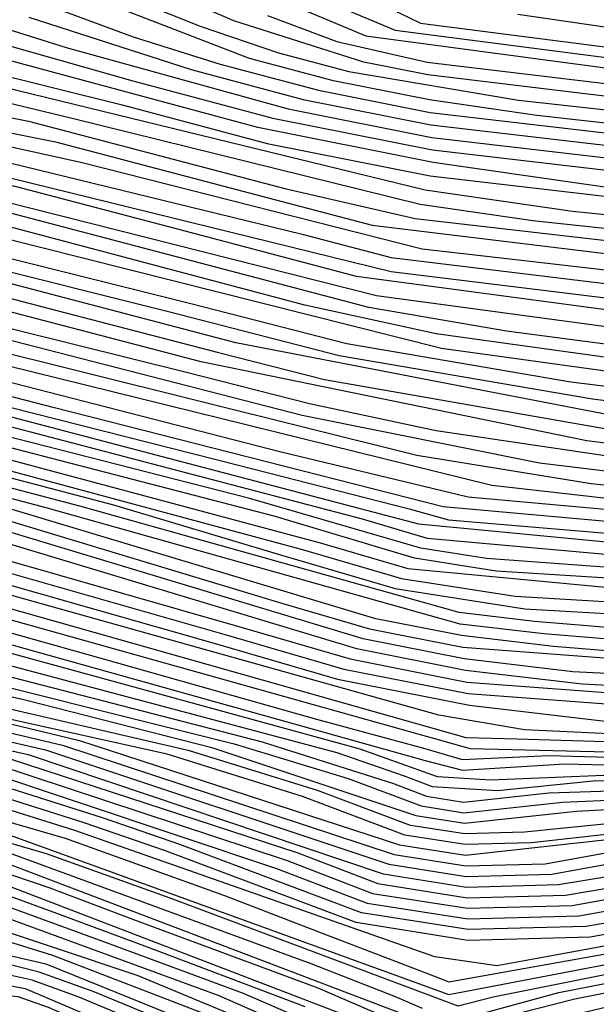
# Model space of a CAD drawing. Extents: x 628375 to 636625, y 7455125 to 7465875.
# Drawn here: x 634028 to 634254, y 7456679 to 7457065 of the extents above; entities that cross this region are included whole.
import ezdxf

# ---------------------------------------------------------------- set-up
doc = ezdxf.new("R2010")
doc.units = 0
doc.header["$MEASUREMENT"] = 0
doc.layers.add('CE-CONT', color=7, linetype='CONTINUOUS')
doc.layers.add('CE-CONTIN', color=7, linetype='CONTINUOUS')

msp = doc.modelspace()

# ---------------------------------------------------------------- linework, layer by layer
at = {"layer": 'CE-CONT', "color": 33, "linetype": 'Continuous'}
for points, elevation in [([(634651.4471, 7456948.4584), (634546.7339, 7456980.2663), (634501.4135, 7456995.4086), (634451.4749, 7457007.9569), (634396.9181, 7457017.9113), (634247.4113, 7457035.783), (634188.1537, 7457042.9928), (634163.1087, 7457047.9601), (634112.2213, 7457064.1675), (634033.6976, 7457098.1997)], 4797), ([(633985.5465, 7457090.1915), (634072.8426, 7457057.8848), (634106.9121, 7457047.2283), (634145.3081, 7457036.9688), (634189.0401, 7457028.2952), (634340.486, 7457010.5824), (634417.1463, 7457001.4688), (634462.5147, 7456991.2203), (634725.7845, 7456909.7745), (634757.2319, 7456899.8369), (634782.1766, 7456890.6106), (634824.9588, 7456869.2802), (634990.1643, 7456769.1877)], 4806), ([(634970.7168, 7456791.3294), (634874.5894, 7456848.6537), (634838.6557, 7456868.9929), (634809.7312, 7456884.222), (634787.816, 7456894.3407), (634720.803, 7456917.1139), (634512.5617, 7456981.8637), (634458.8348, 7456996.7992), (634410.4036, 7457006.9496), (634230.8235, 7457027.1163), (634188.7446, 7457033.1944), (634151.2417, 7457040.6325), (634118.3146, 7457049.4308), (634023.0212, 7457086.3258)], 4803), ([(634098.6236, 7457085.6336), (634163.9244, 7457058.2405), (634383.4326, 7457028.873), (634444.1151, 7457019.1146), (634490.2653, 7457008.9534), (634700.877, 7456946.4717)], 4791), ([(634137.2791, 7457076.5607), (634175.3269, 7457060.443), (634376.6899, 7457034.3539), (634440.4352, 7457024.6935), (634484.6912, 7457015.7258), (634695.8955, 7456953.8111)], 4788), ([(633849.6252, 7457073.5653), (633983.5551, 7457052.3407), (634069.1051, 7457031.0843), (634125.2432, 7457016.0841), (634188.9847, 7457003.4227), (634394.942, 7456979.4444), (634436.4197, 7456975.0347), (634513.8881, 7456951.4146), (634638.4666, 7456910.2458), (634714.3881, 7456884.9701), (634748.4793, 7456873.6981), (634784.3323, 7456853.4689)], 4821), ([(633976.7898, 7457075.6772), (634046.5901, 7457053.6964), (634133.4411, 7457029.6412), (634189.631, 7457018.4968), (634375.5383, 7456996.8179), (634430.6318, 7456990.5071), (634529.2841, 7456961.5465), (634712.0922, 7456901.7332), (634755.3493, 7456888.9013), (634782.3931, 7456877.8427), (634866.9536, 7456828.7825)], 4812), ([(634541.4226, 7456936.1043), (634468.3362, 7456958.5324), (634419.9252, 7456971.1151), (634308.6081, 7456983.0459), (634244.7624, 7456989.5023), (634187.0656, 7456997.8502), (634027.7997, 7457036.7862), (633994.8842, 7457044.7631), (633896.0187, 7457059.7947), (633840.5209, 7457068.6679), (633786.9351, 7457070.021), (633735.2612, 7457063.8538), (633579.7005, 7457022.8451), (633553.7024, 7457012.8083), (633529.7249, 7456999.5517), (633463.6333, 7456951.9494), (633441.4559, 7456937.2999), (633425.4183, 7456926.237), (633415.5205, 7456918.7607), (633402.5736, 7456897.9693), (633367.9025, 7456825.1309), (633340.8279, 7456766.8889), (633241.4081, 7456477.9316), (633180.1876, 7456307.8943)], 4824), ([(634991.7093, 7456730.7184), (634853.621, 7456819.1514), (634786.5421, 7456860.9255), (634764.1677, 7456873.5899), (634633.7112, 7456916.8356), (634540.4323, 7456948.0017), (634477.2343, 7456968.9049), (634444.1173, 7456979.5454), (634352.6454, 7456988.9367), (634267.2457, 7456997.5728), (634190.2219, 7457008.6985), (634121.5741, 7457022.3137), (633998.6803, 7457055.5821), (633931.6739, 7457066.8958)], 4818), ([(634031.9947, 7457065.5993), (634095.5096, 7457045.0259), (634139.3746, 7457033.305), (634189.3355, 7457023.396), (634358.0121, 7457003.7001), (634423.8891, 7456995.9879), (634466.1946, 7456985.6415), (634730.7659, 7456902.435), (634776.5373, 7456886.8805), (634811.2618, 7456869.5674), (634894.494, 7456820.5537), (634953.2897, 7456784.0063), (635082.5675, 7456692.1111), (635089.3353, 7456687.4015), (635133.5984, 7456684.0089)], 4809), ([(634125.3475, 7457066.2617), (634152.522, 7457056.0381), (634187.8583, 7457047.892), (634322.9805, 7457031.7502), (634390.1754, 7457023.3922), (634447.795, 7457013.5358), (634495.8394, 7457002.181), (634705.8585, 7456939.1322), (634760.9972, 7456921.7082), (634804.7341, 7456905.5311), (634873.0165, 7456872.1197), (634955.7465, 7456824.502), (635013.994, 7456790.2355), (635077.246, 7456746.2744), (635100.7135, 7456732.8548), (635119.7917, 7456725.8257), (635157.8012, 7456725.2751)], 4794), ([(634223.3895, 7457066.7227), (634447.1965, 7457034.0947), (634473.543, 7457029.2706), (634685.9325, 7456968.49), (634764.7624, 7456943.5794), (634827.2916, 7456920.4517), (634913.8668, 7456879.2306), (635051.7964, 7456800.2831), (635089.3972, 7456776.6756), (635103.8483, 7456766.3988), (635116.0224, 7456759.4372), (635125.9195, 7456755.7907), (635169.9399, 7456757.5092), (635179.0561, 7456757.8212), (635207.7774, 7456743.5992), (635222.2283, 7456740.7204), (635321.851, 7456753.2784), (635343.4544, 7456755.9676), (635389.831, 7456780.3285), (635439.5875, 7456799.5392), (635460.7109, 7456805.135), (635479.048, 7456805.7578)], 4782), ([(634748.4908, 7456861.0381), (634623.804, 7456902.6878), (634532.8046, 7456932.7289), (634459.3468, 7456954.2315), (634403.4307, 7456967.1954), (634229.1954, 7456985.9044), (634185.1466, 7456992.2777), (634048.9273, 7457025.8377), (633995.3423, 7457038.8238), (633916.8647, 7457050.3839), (633831.4166, 7457063.7705), (633778.6527, 7457062.7877), (633719.7875, 7457053.3616), (633578.2491, 7457014.7991)], 4827), ([(633314.4926, 7456641.9248), (633337.4079, 7456711.79), (633363.444, 7456772.6543), (633405.5288, 7456863.1804), (633419.0304, 7456888.694), (633430.3808, 7456906.2117), (633457.9976, 7456930.1965), (633522.4883, 7456973.9448), (633553.9389, 7456991.897), (633579.9857, 7457003.4569), (633729.9013, 7457043.6714), (633775.7752, 7457052.086), (633813.208, 7457053.9757), (633952.7931, 7457034.5828), (634042.3882, 7457016.7312), (634128.106, 7456994.2397), (634166.3409, 7456984.1057), (634370.4417, 7456959.3561), (634441.3679, 7456945.6296), (634515.5685, 7456925.9781), (634719.7919, 7456860.4467)], 4833), ([(634711.0011, 7456857.6399), (634506.9505, 7456922.6027), (634432.3785, 7456941.3286), (634353.9472, 7456955.4365), (634215.6509, 7456971.3686), (634185.9301, 7456974.7635), (634052.8909, 7457008.5678), (633996.7165, 7457021.0059), (633943.7867, 7457030.3065), (633824.2601, 7457045.8556), (633804.1037, 7457049.0783), (633778.0787, 7457047.7645), (633746.1851, 7457041.9143), (633597.4439, 7457002.8123)], 4836), ([(633335.5824, 7456671.2359), (633352.1048, 7456720.2791), (633392.7154, 7456807.2826), (633417.2457, 7456859.9301), (633430.0017, 7456882.5104), (633442.793, 7456900.4389), (633455.6197, 7456913.7157), (633474.6021, 7456929.4574), (633499.7403, 7456947.6639), (633531.0342, 7456968.3354), (633569.4214, 7456986.5033), (633614.902, 7457002.1677), (633741.2593, 7457034.3233), (633762.4689, 7457040.1571), (633780.3822, 7457043.443), (633794.9994, 7457044.1809), (633934.7803, 7457026.0303), (633991.8107, 7457016.4726), (634138.9505, 7456980.5908), (634173.7359, 7456971.4262), (634355.227, 7456949.4671), (634429.3138, 7456936.3444), (634498.3324, 7456919.2273), (634702.2102, 7456854.8331)], 4839), ([(633391.7583, 7456790.8464), (633411.8496, 7456834.2114), (633423.1041, 7456858.3049), (633435.4873, 7456879.4186), (633448.9991, 7456897.5525), (633463.6395, 7456912.7067), (633482.9043, 7456929.0878), (633506.7935, 7456946.6958), (633535.3071, 7456965.5307), (633577.1627, 7456983.8064), (633632.3602, 7457001.5231), (633700.8996, 7457018.6807), (633748.1448, 7457030.546), (633774.0958, 7457037.1191), (633785.8951, 7457039.2835), (633925.7739, 7457021.754), (633985.3251, 7457012.3534), (634173.8068, 7456965.9657), (634361.7413, 7456942.8941), (634427.994, 7456931.159), (634489.7144, 7456915.8519), (634648.755, 7456865.0599), (634693.4194, 7456852.0262)], 4842), ([(633411.6418, 7456805.1714), (633426.4987, 7456837.2382), (633434.821, 7456855.0545), (633446.4585, 7456873.235), (633461.4112, 7456891.7797), (633479.6792, 7456910.6887), (633499.5088, 7456928.3486), (633520.9001, 7456944.7594), (633543.8531, 7456959.9212), (633579.304, 7456975.073), (633627.253, 7456990.2148), (633772.013, 7457027.8761), (633789.8833, 7457028.7772), (633913.1152, 7457012.5374), (633987.4502, 7457002.2424), (634168.0004, 7456956.5703), (634320.725, 7456935.9805), (634374.7699, 7456929.748), (634425.3543, 7456920.7882), (634472.4783, 7456909.1011), (634617.8215, 7456863.3425), (634675.8377, 7456846.4125), (634732.9906, 7456820.5932)], 4848), ([(634139.9694, 7456952.8747), (634013.4475, 7456986.3862), (633913.3765, 7457003.8924), (633849.0175, 7457014.0502), (633797.505, 7457018.1543), (633758.839, 7457016.2048), (633615.5943, 7456977.2664), (633579.2615, 7456965.7929), (633552.399, 7456954.3118), (633535.0066, 7456942.8231), (633495.7188, 7456908.6707), (633473.8234, 7456886.0069), (633457.4297, 7456867.0514), (633446.5378, 7456851.8041), (633401.4818, 7456760.1464), (633377.8249, 7456708.8472), (633335.286, 7456589.5078), (633304.592, 7456489.4293), (633232.393, 7456279.0874), (633202.5332, 7456219.6563), (633160.1418, 7456142.3359), (633137.4898, 7456103.2713), (633066.0695, 7456000)], 4854), ([(633565.2178, 7456945.8976), (633598.1063, 7456957.8438), (633739.0781, 7456998.6977), (633787.1881, 7457005.6528), (633836.7592, 7457005.1031), (633927.6456, 7456990.1953), (634086.6801, 7456950.3223), (634153.4842, 7456933.0818), (634252.4899, 7456916.1784), (634395.1467, 7456898.2891), (634418.7551, 7456894.8612), (634540.4879, 7456859.0488), (634631.8834, 7456832.3783), (634709.4801, 7456801.4884)], 4863), ([(635642.1436, 7456477.9082), (635474.6968, 7456509.7636), (635382.7645, 7456527.632), (635352.5852, 7456531.5303), (635324.5713, 7456532.4678), (635208.9109, 7456518.1735), (635183.3737, 7456515.8357), (635164.2812, 7456516.2839), (635140.1881, 7456523.0978), (635107.4664, 7456538.2422), (635067.3973, 7456560.1802), (635006.4366, 7456605.1189), (634925.1323, 7456673.6501), (634855.3474, 7456727.498), (634793.5431, 7456776.1128), (634730.7763, 7456814.8154), (634667.0468, 7456843.6057), (634500.7615, 7456893.5437), (634463.8603, 7456905.7257), (634424.0345, 7456915.6028), (634218.9592, 7456942.6766), (634165.0971, 7456951.8726), (634005.9896, 7456993.8105), (633947.926, 7457002.8258)], 4851), ([(634112.9563, 7456938.0335), (633992.2163, 7456969.7515), (633942.9145, 7456982.4091), (633912.1854, 7456988.8006), (633874.6733, 7456995.4919), (633830.3783, 7457002.483), (633782.9842, 7457001.6064), (633732.4911, 7456992.8621), (633592.2769, 7456951.3696), (633579.1765, 7456947.2326), (633569.4908, 7456943.0929), (633550.712, 7456927.5698), (633477.753, 7456852.9848), (633465.1201, 7456835.3935), (633435.9801, 7456781.4452), (633409.4264, 7456726.1389), (633384.2464, 7456664.9906), (633354.9877, 7456582.9508), (633327.4758, 7456488.1317), (633292.1769, 7456383.6959), (633276.0601, 7456337.964), (633254.6069, 7456280.4522), (633222.6095, 7456214.9593), (633182.8415, 7456141.614)], 4866), ([(634099.4497, 7456930.6129), (633984.6529, 7456960.6142), (633881.265, 7456986.0111), (633848.4371, 7456992.3782), (633817.6164, 7456997.2426), (633774.5764, 7456993.5135), (633719.3172, 7456981.1907), (633606.2294, 7456946.1739), (633582.4892, 7456938.8895), (633537.5781, 7456897.2242), (633507.0308, 7456866.6918), (633481.9093, 7456837.3235), (633462.2136, 7456809.1193), (633435.5937, 7456757.25), (633399.8362, 7456676.264), (633376.5758, 7456615.6019), (633339.7107, 7456489.7781), (633312.8336, 7456409.3814), (633283.7176, 7456329.627), (633269.0405, 7456291.6642), (633234.2572, 7456216.7485), (633187.1799, 7456128.8957), (633166.2957, 7456092.1223), (633102.9583, 7456000)], 4872), ([(634459.0795, 7456861.1887), (634430.3656, 7456870.4053), (634309.1558, 7456881.646), (634231.7555, 7456890.9706), (634138.9681, 7456909.5933), (633889.2858, 7456973.8737), (633850.3446, 7456983.2217), (633822.2009, 7456989.2645), (633804.8545, 7456992.0023), (633779.5294, 7456989.5621), (633746.2256, 7456981.9437), (633641.8004, 7456949.3491)], 4878), ([(634698.788, 7456776.004), (634647.186, 7456795.6801), (634533.2848, 7456830.0387), (634471.0034, 7456853.8171), (634450.5013, 7456861.2787), (634434.1853, 7456865.6352), (634324.3015, 7456875.4604), (634251.9729, 7456882.8508), (634183.8203, 7456893.9283), (634010.9605, 7456937.0966), (633932.0652, 7456957.4465), (633875.8786, 7456971.7399), (633834.8844, 7456981.8269), (633809.0827, 7456987.7077), (633798.4735, 7456989.3822), (633762.6155, 7456983.2302), (633677.7265, 7456956.5619)], 4881), ([(634720.605, 7456807.7768), (634649.4651, 7456837.992), (634470.0009, 7456891.2577), (634446.6242, 7456898.9749), (634394.3127, 7456910.0289), (634286.0839, 7456923.065), (634193.4601, 7456935.8983), (633983.136, 7456988.8106)], 4857), ([(634482.9273, 7456846.4456), (634457.9124, 7456855.5496), (634438.005, 7456860.865), (634303.934, 7456872.8529), (634262.6867, 7456876.6426), (634213.1572, 7456882.1894), (633969.526, 7456942.3394), (633862.4714, 7456969.606), (633819.4242, 7456980.4322), (633795.9646, 7456986.1509), (633786.4395, 7456986.2173), (633666.73, 7456948.7453)], 4884), ([(633570.8972, 7456886.4028), (633589.2179, 7456902.0872), (633599.8218, 7456912.675), (633609.1406, 7456920.8045), (633623.9226, 7456929.6884), (633683.33, 7456949.7679), (633735.9889, 7456966.6345), (633776.2694, 7456976.4893), (633804.1713, 7456979.3323), (633971.8817, 7456936.2095), (634130.2584, 7456895.5002), (634203.8581, 7456877.7988), (634392.1552, 7456860.8562), (634441.8246, 7456856.0948), (634569.7119, 7456809.158), (634659.5609, 7456781.3246), (634697.6486, 7456766.8016)], 4887), ([(633959.9015, 7456972.5432), (634039.9174, 7456951.5771), (634106.203, 7456934.3232), (634147.6777, 7456923.6864), (634259.6529, 7456904.1424), (634378.8594, 7456889.1512), (634410.889, 7456885.4527), (634525.823, 7456852.584), (634622.436, 7456824.391), (634701.0666, 7456794.4087), (634761.715, 7456762.6371), (634839.0121, 7456700.8454), (634884.1689, 7456660.3735), (634961.333, 7456581.0478), (634999.8982, 7456547.0072), (635044.8328, 7456516.5759), (635091.2371, 7456491.3865), (635117.5786, 7456479.3081), (635134.5326, 7456474.4063), (635298.5937, 7456497.3838), (635329.1411, 7456500.731), (635356.9783, 7456498.1165), (635450.9798, 7456473.6848), (635531.9818, 7456457.0166)], 4869), ([(633480.2425, 7456764.3564), (633489.8169, 7456784.298), (633504.6655, 7456808.0896), (633530.9292, 7456836.1306), (633608.5449, 7456902.5192), (633621.7919, 7456914.0757), (633633.212, 7456922.1375), (633664.456, 7456934.6356), (633698.164, 7456945.9304), (633743.9295, 7456960.5891), (633795.3618, 7456964.7428), (633852.461, 7456958.3917), (633980.7647, 7456923.9486), (634114.1063, 7456890.1725), (634180.8702, 7456873.1219), (634196.2386, 7456868.8523), (634338.4244, 7456856.8554), (634426.6542, 7456848.9076), (634449.464, 7456846.5544), (634480.1457, 7456838.3623), (634606.139, 7456788.2772), (634671.9359, 7456766.9692), (634696.5093, 7456757.5992)], 4893), ([(633528.8101, 7456826.2342), (633579.8595, 7456865.8638), (633612.9064, 7456897.4414), (633628.1176, 7456910.7113), (633641.231, 7456919.9684), (633673.6966, 7456933.2271), (633705.581, 7456944.0117), (633747.8998, 7456957.5664), (633795.4586, 7456961.4073), (633848.2575, 7456955.5344), (634184.4275, 7456867.2973), (634340.9601, 7456852.2892), (634427.8039, 7456844.4128), (634453.2837, 7456841.7843), (634487.5568, 7456832.6332), (634678.1234, 7456759.7914), (634695.9396, 7456752.998)], 4896), ([(633526.6909, 7456816.3378), (633563.9575, 7456843.9415), (633617.268, 7456892.3635), (633634.4433, 7456907.3469), (633649.2499, 7456917.7993), (633682.9373, 7456931.8187), (633712.998, 7456942.093), (633751.8701, 7456954.5437), (633795.5554, 7456958.0717), (633844.054, 7456952.6772), (634162.4117, 7456869.1855), (634187.8517, 7456861.6376), (634343.4958, 7456847.723), (634428.9536, 7456839.9181), (634457.1034, 7456837.0141), (634494.9678, 7456826.9041), (634684.3109, 7456752.6137), (634695.3699, 7456748.3969)], 4899), ([(634292.7795, 7456847.711), (634211.0907, 7456853.6592), (634185.3461, 7456857.6962), (634118.021, 7456877.2287), (633953.0985, 7456919.4852), (633888.4353, 7456936.7723), (633839.8505, 7456949.82), (633795.6522, 7456954.7362), (633755.8403, 7456951.521), (633720.415, 7456940.1742), (633692.178, 7456930.4102), (633657.2689, 7456915.6302)], 4902), ([(635498.2477, 7456496.4039), (635440.2601, 7456509.5637), (635382.9088, 7456521.7708), (635352.3343, 7456525.9871), (635325.333, 7456527.1784), (635204.1343, 7456511.6001), (635176.2526, 7456508.4229), (635157.6604, 7456508.0238), (635139.9393, 7456513.0356), (635093.0121, 7456536.6499), (635066.9179, 7456551.0962), (635036.8676, 7456571.3889), (634938.7736, 7456651.719), (634919.6301, 7456669.2843), (634851.6213, 7456724.0103), (634790.6226, 7456771.9915), (634726.1675, 7456810.921), (634658.256, 7456840.7989), (634485.3812, 7456892.4007), (634455.2422, 7456902.3503), (634422.7146, 7456910.4174), (634270.2654, 7456930.629), (634191.318, 7456941.5674), (634139.9694, 7456952.8747)], 4854), ([(633520.3335, 7456786.6486), (633558.7527, 7456812.0955), (633630.3526, 7456877.1299), (633653.4203, 7456897.2537), (633673.3067, 7456911.292), (633690.0119, 7456919.245), (633710.6593, 7456927.5933), (633735.249, 7456936.3368), (633763.7809, 7456945.4755), (633795.8457, 7456948.0651), (633831.4435, 7456944.1056), (634146.5762, 7456859.7109), (634180.3348, 7456849.8135), (634305.963, 7456837.8849), (634393.2496, 7456830.2075), (634468.5624, 7456822.7036), (634513.4524, 7456811.3212), (634567.0727, 7456792.2869), (634629.4233, 7456765.6006), (634678.1964, 7456740.1948), (634713.392, 7456716.0694)], 4908), ([(633767.7512, 7456942.4528), (633795.9425, 7456944.7296), (633827.24, 7456941.2483), (634138.5537, 7456857.3869), (634177.8291, 7456845.8721), (634222.3235, 7456838.8949), (634276.9741, 7456835.7158), (634353.6387, 7456829.4584), (634433.5524, 7456821.9391), (634472.3821, 7456817.9334), (634518.1139, 7456806.769), (634570.7479, 7456788.4459), (634630.284, 7456762.9642), (634682.4663, 7456732.7761), (634727.2947, 7456697.8814)], 4911), ([(633771.7215, 7456939.4301), (633796.0393, 7456941.394), (633823.0365, 7456938.3911), (634065.1681, 7456874.7293), (634130.5312, 7456855.063), (634175.3234, 7456841.9307), (634226.0677, 7456833.9734), (634285.1193, 7456830.6279), (634356.1745, 7456824.8922), (634434.7021, 7456817.4444), (634476.2018, 7456813.1632), (634522.7755, 7456802.2167), (634574.4231, 7456784.6049), (634631.1447, 7456760.3278), (634686.7361, 7456725.3573)], 4914), ([(634738.1462, 7456679.4212), (634685.3547, 7456723.9105), (634632.0054, 7456757.6914), (634578.0983, 7456780.7639), (634527.437, 7456797.6644), (634480.0215, 7456808.393), (634229.812, 7456829.052), (634200.3215, 7456832.5455), (634051.9549, 7456874.1045), (633843.7824, 7456928.8336), (633818.833, 7456935.5339), (633796.1361, 7456938.0585), (633757.5, 7456930.5806)], 4917), ([(635616.1473, 7456445.0491), (635400.2409, 7456494.292), (635362.1644, 7456502.8474), (635344.2236, 7456505.3215), (635328.3795, 7456506.0205), (635145.0699, 7456479.1295), (635136.6574, 7456479.204), (635121.4864, 7456484.314), (635054.1849, 7456520.7478), (635026.0462, 7456538.5384), (634977.5187, 7456576.4666), (634906.3798, 7456647.1489), (634875.475, 7456677.1216), (634849.822, 7456698.9343), (634813.8291, 7456728.0631), (634767.4965, 7456764.508), (634703.9177, 7456798.3442), (634623.0926, 7456829.5715), (634458.6104, 7456877.6091), (634423.86, 7456887.8287), (634260.8726, 7456909.5538), (634112.9563, 7456938.0335)], 4866), ([(634728.7844, 7456682.3213), (634681.5054, 7456722.1651), (634633.7268, 7456752.4186), (634585.4486, 7456773.0819), (634536.76, 7456788.5599), (634487.6609, 7456798.8527), (634237.3004, 7456819.2091), (634201.3423, 7456823.4688), (634167.8065, 7456830.1066), (634025.5285, 7456872.8548), (633888.5443, 7456909.0707), (633825.9213, 7456925.6581), (633810.426, 7456929.8195), (633796.3296, 7456931.3874), (633783.6323, 7456930.362), (633756.8627, 7456920.5509), (633713.4014, 7456900.4466), (633685.0487, 7456880.4316), (633585.9545, 7456786.9305), (633554.3172, 7456761.8188)], 4923), ([(635628.1897, 7456430.2551), (635450.0035, 7456467.2304), (635380.2313, 7456486.6562), (635351.7922, 7456493.3857), (635329.9028, 7456495.4415), (635154.6228, 7456469.412), (635141.5339, 7456468.8814), (635121.1675, 7456472.2214), (635092.3451, 7456483.1029), (635056.1787, 7456500.9451), (635016.5229, 7456524.39), (634983.8288, 7456549.9431), (634899.7546, 7456636.0812), (634855.7411, 7456678.7673), (634828.2023, 7456702.7565), (634794.933, 7456730.0895), (634755.9335, 7456760.7663), (634700.497, 7456789.8075), (634628.6235, 7456817.2133), (634443.6171, 7456872.3427), (634428.268, 7456878.466), (634310.6082, 7456892.1391), (634250.3537, 7456899.7518), (634099.4497, 7456930.6129)], 4872), ([(633746.6599, 7456910.2935), (633779.751, 7456924.8244), (633787.6026, 7456927.3392), (633806.2225, 7456926.9622), (633997.0935, 7456876.6886), (634131.3892, 7456835.9918), (634165.3008, 7456826.1652), (634201.8526, 7456818.9305), (634317.6999, 7456810.2764), (634397.5799, 7456803.6471), (634491.4805, 7456794.0825), (634541.4215, 7456784.0076), (634589.1238, 7456769.2409), (634634.5875, 7456749.7822), (634679.5808, 7456721.2924), (634724.1035, 7456683.7714)], 4926), ([(634719.4227, 7456685.2214), (634677.6561, 7456720.4197), (634635.4482, 7456747.1458), (634592.799, 7456765.3999), (634546.083, 7456779.4554), (634495.3002, 7456789.3123), (634368.8531, 7456802.0614), (634290.073, 7456807.1461), (634244.7889, 7456809.3662), (634202.363, 7456814.3921), (634162.7951, 7456822.2238), (633986.456, 7456875.4628), (633870.1002, 7456906.0951), (633808.0602, 7456922.4826), (633796.5232, 7456924.7163), (633787.168, 7456922.9056), (633756.1012, 7456908.8016), (633729.4393, 7456896.1084), (633697.7, 7456873.7028), (633560.3755, 7456746.881)], 4929), ([(634714.7418, 7456686.6715), (634675.7315, 7456719.547), (634636.3089, 7456744.5094), (634596.4742, 7456761.5588), (634550.7445, 7456774.9031), (634499.1199, 7456784.5421), (634371.3888, 7456797.4952), (634297.269, 7456802.0554), (634248.5332, 7456804.4448), (634202.8734, 7456809.8538), (634160.2895, 7456818.2824), (633980.4064, 7456872.563), (633896.9099, 7456894.9421), (633838.1107, 7456910.6104), (633819.2772, 7456915.5762), (633806.2835, 7456919.0043), (633799.1296, 7456920.8949), (633737.4582, 7456893.9393)], 4932), ([(633573.1165, 7456726.8874), (633673.9681, 7456826.3511), (633714.9003, 7456862.7637), (633748.1659, 7456887.0636), (633773.7647, 7456899.2506), (633808.5808, 7456902.622), (633852.6142, 7456897.1777), (634110.1739, 7456823.4696), (634155.2781, 7456810.3996), (634203.8941, 7456800.7771), (634350.2805, 7456789.925), (634506.7593, 7456775.0018), (634560.0675, 7456765.7985), (634603.8246, 7456753.8768), (634638.0303, 7456739.2366), (634671.8822, 7456717.8016), (634705.38, 7456689.5717)], 4938), ([(633548.1311, 7456669.3303), (633558.9791, 7456691.3482), (633565.6039, 7456705.0115), (633570.3017, 7456714.318), (633678.3296, 7456821.2733), (633720.1942, 7456858.9081), (633753.0894, 7456883.4208), (633777.0153, 7456894.8114), (633809.556, 7456897.9625), (633850.7117, 7456892.874), (634104.87, 7456820.339), (634152.7725, 7456806.4582), (634204.4045, 7456796.2387), (634259.7659, 7456789.6804), (634358.4256, 7456784.8371), (634510.579, 7456770.2316), (634564.729, 7456761.2463), (634607.4997, 7456750.0358), (634638.891, 7456736.6002), (634669.9575, 7456716.9289), (634700.6991, 7456691.0217)], 4941), ([(634696.0182, 7456692.4718), (634668.0329, 7456716.0561), (634639.7517, 7456733.9638), (634611.1749, 7456746.1948), (634571.9, 7456756.4351), (634521.927, 7456764.6848), (634390.1031, 7456778.8271), (634250.8981, 7456785.3773), (634225.9328, 7456786.6013), (634192.389, 7456792.3145), (634027.1947, 7456838.6575), (633969.6986, 7456856.041), (633895.0995, 7456876.1741), (633848.8091, 7456888.5702), (633810.5312, 7456893.3029), (633780.2659, 7456890.3722), (633758.013, 7456879.7781), (633725.4881, 7456855.0525), (633575.5212, 7456709.5366)], 4944), ([(634691.3374, 7456693.9219), (634666.1082, 7456715.1834), (634640.6125, 7456731.3274), (634614.8501, 7456742.3538), (634579.4433, 7456751.5856), (634534.3921, 7456759.0227), (634393.4441, 7456775.2295), (634261.9235, 7456781.7765), (634223.0803, 7456782.9873), (634203.1511, 7456783.5012), (633846.9066, 7456884.2665)], 4947), ([(633712.8243, 7456817.9845), (633747.0526, 7456849.1599), (633772.7837, 7456868.8499), (633790.0176, 7456877.0546), (633813.4569, 7456879.3243), (633843.1015, 7456875.6591), (634059.2585, 7456814.8861), (634144.5488, 7456790.7687), (634186.9474, 7456779.2721), (634201.5064, 7456774.9734), (634235.4733, 7456776.5143), (634323.7519, 7456774.0596), (634384.929, 7456770.6849), (634559.3222, 7456747.6986), (634594.5299, 7456741.8864), (634622.2005, 7456734.6718), (634642.3339, 7456726.0546), (634662.2589, 7456713.438), (634681.9756, 7456696.822), (634701.484, 7456676.2066)], 4953), ([(633723.5684, 7456819.2795), (633754.474, 7456847.4286), (633777.7072, 7456865.2072), (633793.2682, 7456872.6154), (633814.4321, 7456874.6648), (633841.1989, 7456871.3553), (634187.1358, 7456774.6574), (634201.6562, 7456770.8136), (634241.6698, 7456773.2777), (634325.7875, 7456771.155), (634386.3772, 7456767.4499), (634571.7872, 7456742.0366), (634602.0732, 7456737.0369), (634625.8757, 7456730.8308), (634643.1946, 7456723.4182), (634660.3342, 7456712.5653), (634677.2947, 7456698.2721), (634694.076, 7456680.5385)], 4956), ([(634686.668, 7456684.8705), (634672.6138, 7456699.7222), (634658.4096, 7456711.6926), (634644.0553, 7456720.7818), (634629.5508, 7456726.9898), (634584.2523, 7456736.3745), (634402.2447, 7456761.685), (634363.0181, 7456766.4034), (634282.2402, 7456769.756), (634212.7451, 7456766.9504), (634191.8837, 7456768.2163), (634161.6246, 7456779.0167), (633926.6948, 7456843.4837), (633839.2964, 7456867.0516), (633815.4073, 7456870.0053), (633796.5188, 7456868.1762), (633782.6308, 7456861.5645), (633734.3126, 7456820.5746), (633616.4315, 7456708.089)], 4959), ([(634855.854, 7456371.7965), (634649.628, 7456706.5301), (634395.0659, 7456748.04), (634338.001, 7456753.7276), (634307.6362, 7456754.7305), (634226.0067, 7456746.4907), (634202.5546, 7456745.8549), (634181.2827, 7456749.2047), (634145.0152, 7456762.8441), (634094.87, 7456778.3763), (633967.7817, 7456807.8196), (633874.7518, 7456833.3696), (633829.7837, 7456845.533), (633807.2486, 7456843.3508)], 4974), ([(634700.1874, 7456613.0844), (634671.9856, 7456660.1356), (634655.4663, 7456687.9249), (634650.6295, 7456696.4523), (634626.1865, 7456705.4255), (634396.5141, 7456744.8051), (634340.0366, 7456750.823), (634312.7153, 7456751.7254), (634228.659, 7456742.3988), (634202.7043, 7456741.6951), (634179.1625, 7456745.4023), (634139.0249, 7456760.4973), (634086.1457, 7456777.0269), (633959.6528, 7456805.1268), (633835.89, 7456839.0846), (633821.2585, 7456842.0481), (633812.1722, 7456839.7081), (633667.7007, 7456709.3849)], 4977), ([(633605.4606, 7456616.2646), (633610.4646, 7456632.2314), (633614.0338, 7456642.2729), (633684.7904, 7456709.8169), (633796.0202, 7456809.0849), (633819.0159, 7456829.6871), (633822.5234, 7456832.6626), (633912.2816, 7456807.5879), (633996.5083, 7456792.0427), (634045.1396, 7456780.6549), (634174.9221, 7456737.7977), (634203.0038, 7456733.3756), (634233.9636, 7456734.215), (634267.8016, 7456740.3158), (634297.4383, 7456744.1492), (634322.8737, 7456745.7152), (634369.62, 7456742.5538), (634475.2877, 7456725.4134), (634524.8373, 7456717.502), (634582.1274, 7456708.6237), (634625.7425, 7456693.1465), (634655.6823, 7456671.0706), (634692.2199, 7456607.6011)], 4983), ([(633995.6186, 7456819.427), (634152.582, 7456777.6852), (634178.8209, 7456768.6182), (634189.7635, 7456764.414), (634215.3974, 7456762.8585), (634254.0628, 7456766.8047), (634329.8586, 7456765.3459), (634389.2734, 7456760.9799), (634571.8986, 7456733.2728), (634596.7173, 7456730.7124), (634617.1598, 7456727.3378), (634633.226, 7456723.1487), (634644.916, 7456718.1454), (634656.4849, 7456710.8199), (634679.26, 7456689.2024), (634793.5865, 7456507.2443)], 4962), ([(633621.044, 7456644.9682), (633667.2457, 7456686.7594), (633735.0409, 7456747.1688), (633780.0135, 7456787.219), (633823.4256, 7456810.0911), (633865.2774, 7456815.7852), (633905.5687, 7456804.3012), (633961.5817, 7456791.9712), (633995.3595, 7456788.6508), (634038.4759, 7456778.817), (634172.8019, 7456733.9953), (634203.1535, 7456729.2158), (634236.6159, 7456730.123), (634273.1892, 7456736.717), (634303.6348, 7456740.9127), (634327.9529, 7456742.7101), (634370.4453, 7456739.5726), (634437.383, 7456728.6919), (634528.015, 7456713.8984), (634582.1226, 7456705.5133), (634625.5205, 7456687.007), (634658.2087, 7456658.3797), (634825.3675, 7456374.9338)], 4986), ([(633762.6442, 7456764.0554), (633818.0968, 7456798.7719), (633864.5375, 7456810.7961), (633901.9662, 7456800.128), (633957.5855, 7456788.4811), (633994.2108, 7456785.2589), (634031.8121, 7456776.9792), (634170.6817, 7456730.193), (634203.3032, 7456725.056), (634239.2682, 7456726.0311), (634309.8313, 7456737.6762), (634333.0321, 7456739.705), (634371.2705, 7456736.5914), (634441.2872, 7456725.026), (634484.2493, 7456717.8358), (634531.1928, 7456710.2948), (634582.1177, 7456702.4029), (634625.2985, 7456680.8676), (634660.7351, 7456645.6888), (634819.4587, 7456373.5215)], 4989), ([(633967.9834, 7456812.5116), (634030.0553, 7456798.5324), (634103.5943, 7456779.7257), (634183.4029, 7456753.007), (634202.4048, 7456750.0147), (634246.2514, 7456754.7109), (634302.557, 7456757.7356), (634366.319, 7456754.4786), (634634.1125, 7456713.7263), (634644.2516, 7456711.6257), (634650.711, 7456708.2018), (634805.7751, 7456459.6942), (634854.9113, 7456381.9954), (634859.9893, 7456375.4832), (634915.3044, 7456359.7125), (634976.9228, 7456352.8484), (635213.8734, 7456303.0381), (635246.6209, 7456296.5971), (635278.4236, 7456298.3373), (635313.0956, 7456286.6132), (635474.5289, 7456216.4474), (635514.599, 7456197.3564)], 4971), ([(633981.9088, 7456813.7425), (634112.3186, 7456781.0751), (634156.9958, 7456767.5378), (634185.5231, 7456756.8093), (634202.2551, 7456754.1745), (634240.8639, 7456758.3097), (634297.4778, 7456760.7407), (634365.4938, 7456757.4598), (634621.6474, 7456719.3883), (634640.5764, 7456715.4667), (634646.6374, 7456712.8726), (634658.5712, 7456704.0724), (634783.9679, 7456503.7708)], 4968), ([(633769.6974, 7456762.6412), (633820.9088, 7456794.7024), (633863.7976, 7456805.807), (633898.3637, 7456795.9548), (633953.5894, 7456784.9909), (633993.062, 7456781.867), (634025.1483, 7456775.1413), (634137.2461, 7456738.4225), (634168.5615, 7456726.3907), (634203.453, 7456720.8963), (634241.9206, 7456721.9392), (634316.0278, 7456734.4397), (634338.1113, 7456736.6999), (634372.0958, 7456733.6102), (634445.1915, 7456721.36), (634488.7301, 7456714.047), (634534.3705, 7456706.6912), (634582.1128, 7456699.2925), (634625.0764, 7456674.7281), (634663.2615, 7456632.998), (634813.55, 7456372.1092)], 4992), ([(633783.8037, 7456759.8126), (633826.5328, 7456786.5635), (633862.3178, 7456795.8287), (633891.1586, 7456787.6085), (633945.597, 7456778.0107), (633990.7644, 7456775.0832), (634011.8208, 7456771.4657), (634128.9311, 7456732.3833), (634164.3211, 7456718.786), (634203.7524, 7456712.5767), (634247.2252, 7456713.7553), (634294.7393, 7456722.3219), (634328.4208, 7456727.9666), (634348.2696, 7456730.6897), (634373.7462, 7456727.6478), (634406.651, 7456722.1602), (634453, 7456714.0282), (634497.6917, 7456706.4695), (634540.726, 7456699.4839), (634582.103, 7456693.0717), (634624.2678, 7456663.092), (634667.2204, 7456609.5449), (634764.0706, 7456437.8992)], 4998), ([(634701.0445, 7456541.6762), (634660.6685, 7456612.8592), (634621.0197, 7456662.2876), (634582.0981, 7456689.9613), (634456.9042, 7456710.3623), (634408.0991, 7456718.9253), (634374.5715, 7456724.6666), (634356.3214, 7456727.5864), (634249.8775, 7456709.6634), (634203.9022, 7456708.4169), (634162.2009, 7456714.9837), (634091.1024, 7456741.7224), (634061.1871, 7456752.0598), (634016.3511, 7456766.2318), (634001.4455, 7456770.5638), (633941.6008, 7456774.5205), (633887.5561, 7456783.4353), (633861.5779, 7456790.8396), (633829.3448, 7456782.494), (633790.8568, 7456758.3984), (633746.1139, 7456718.5527), (633709.9596, 7456685.1569), (633682.3939, 7456658.2111)], 5001), ([(634691.1281, 7456550.922), (634654.1165, 7456616.1735), (634617.7716, 7456661.4831), (634582.0932, 7456686.8509), (634460.9742, 7456706.6674), (634409.8786, 7456715.6322), (634375.7756, 7456721.6136), (634358.665, 7456724.6118), (634303.6894, 7456714.7952), (634251.6173, 7456705.4069), (634203.7477, 7456704.2023), (634160.0807, 7456711.1814), (634085.1435, 7456739.3656), (634053.6628, 7456750.2456), (634026.1739, 7456758.9843), (634007.8289, 7456764.8107), (633937.4551, 7456771.0385), (633883.9535, 7456779.2621), (633860.838, 7456785.8505), (633832.1568, 7456778.4245), (633797.91, 7456756.9841), (633723.869, 7456689.5906), (633672.1642, 7456636.2622)], 5004), ([(634705.6387, 7456516.7651), (634681.2117, 7456560.1678), (634647.5646, 7456619.4878), (634614.5234, 7456660.6787), (634582.0883, 7456683.7405), (634425.5284, 7456709.9055), (634373.9018, 7456718.7047), (634361.1938, 7456720.2524), (634283.1991, 7456706.8667), (634253.5391, 7456701.2952), (634230.8598, 7456697.0943), (634215.161, 7456694.2639), (634190.8613, 7456697.6922), (634049.9739, 7456747.2122), (634007.5237, 7456760.4721), (633927.2269, 7456767.8837), (633880.351, 7456775.0889), (633860.0981, 7456780.8614), (633834.9688, 7456774.3551), (633804.9631, 7456755.5698), (633737.7784, 7456694.0242), (633708.0553, 7456664.1255), (633680.9116, 7456634.8094)], 5007), ([(633819.0694, 7456752.7413), (633840.5928, 7456766.2161), (633858.6183, 7456770.8832), (633889.1966, 7456763.6395), (633988.2707, 7456754.2522), (634006.9134, 7456751.795), (634196.3774, 7456683.0443), (634306.1367, 7456704.0743), (634339.6369, 7456709.7363), (634359.8684, 7456712.1992), (634389.0845, 7456708.8088), (634426.9565, 7456703.4383), (634493.9894, 7456691.9321), (634527.2516, 7456686.27), (634556.6147, 7456681.4659), (634582.0785, 7456677.5197), (634608.0272, 7456659.0699), (634634.4607, 7456626.1164), (634698.121, 7456512.2204)], 5013), ([(633759.3781, 7456675.9542), (633793.416, 7456711.7588), (633818.0152, 7456736.4116), (633833.1757, 7456749.9127), (633846.2168, 7456758.0772), (633857.1385, 7456760.905), (633993.3514, 7456744.9296), (634020.2586, 7456739.8341), (634142.3612, 7456695.1776), (634175.3868, 7456682.2706), (634185.8914, 7456677.6289)], 5019), ([(633772.2087, 7456678.9114), (633829.9987, 7456739.3881), (633840.2288, 7456748.4985), (633849.0288, 7456754.0077), (633856.3986, 7456755.9159), (633992.2962, 7456740.3706), (634019.0756, 7456736.004), (634190.5451, 7456670.783), (634200.4876, 7456669.8914), (634245.6771, 7456681.266), (634310.9605, 7456694.281), (634339.9731, 7456698.4129), (634361.4152, 7456699.7457), (634419.622, 7456692.9911), (634478.1375, 7456685.2629), (634527.0046, 7456677.1968), (634566.1479, 7456670.655), (634582.0639, 7456668.1885), (634598.2828, 7456656.6566), (634614.8048, 7456636.0594), (634664.0342, 7456546.6311), (634741.8706, 7456392.0197)], 5022), ([(634686.7587, 7456523.6906), (634651.4626, 7456587.9052), (634627.9087, 7456629.4308), (634604.7791, 7456658.2655), (634582.0736, 7456674.4093), (634504.9944, 7456687.0203), (634444.0169, 7456697.3798), (634382.6094, 7456705.5647), (634360.384, 7456708.0481), (634307.7446, 7456700.8099), (634213.7254, 7456681.9069), (634200.0231, 7456678.456), (634087.3416, 7456720.6609), (634038.9072, 7456738.1119), (634006.6082, 7456747.4564), (633943.2294, 7456754.5237)], 5016), ([(633854.3351, 7456745.6699), (633990.1856, 7456731.2526), (634016.7095, 7456728.3439), (634174.5122, 7456667.6869), (634186.6569, 7456662.6087), (634200.9522, 7456661.3268), (634258.323, 7456676.2409), (634314.1763, 7456687.7521), (634340.1972, 7456690.864), (634362.4464, 7456691.4434), (634439.9803, 7456682.446), (634512.2582, 7456673.146), (634549.0147, 7456667.3733), (634572.5034, 7456663.4478), (634582.0541, 7456661.9677), (634591.7866, 7456655.0478), (634601.7009, 7456642.688), (634660.7259, 7456532.0545), (634770.5875, 7456306.5803)], 5028), ([(634140.1537, 7456678.2112), (634078.3938, 7456701.5928), (634042.9041, 7456714.6497), (634020.4626, 7456722.9447), (634005.0823, 7456725.7635), (633943.4182, 7456729.1049), (633916.3739, 7456732.0964), (633886.5375, 7456736.2785), (633850.897, 7456722.5136), (633809.4526, 7456690.8019), (633762.2041, 7456641.1433)], 5031), ([(634696.6049, 7456441.4314), (634601.9604, 7456624.4451), (634591.9644, 7456643.38), (634585.2903, 7456653.4389), (634566.3761, 7456658.3654), (634460.3386, 7456671.9008), (634386.5609, 7456680.7009), (634363.4776, 7456683.141), (634340.4213, 7456683.3151), (634317.3921, 7456681.2232), (634247.129, 7456664.2747), (634222.8701, 7456656.0424), (634201.4167, 7456652.7623), (634182.7687, 7456654.4344), (634115.9783, 7456683.3981), (634062.4019, 7456703.1966), (634027.8228, 7456715.8272), (634014.3434, 7456720.6838), (633885.9246, 7456731.1261)], 5034), ([(633821.6577, 7456688.4208), (633855.8811, 7456714.6072), (633885.3117, 7456725.9737), (634012.9177, 7456716.8414), (634106.306, 7456682.667), (634147.8468, 7456664.3596), (634180.8246, 7456650.3473), (634201.649, 7456648.48), (634225.6062, 7456652.1429), (634252.6962, 7456661.3361), (634299.3932, 7456674.244), (634319, 7456677.9587), (634340.5334, 7456679.5407), (634363.9932, 7456678.9899), (634424.8877, 7456672.1857), (634470.5178, 7456666.6282), (634526.2698, 7456659.6339), (634563.4392, 7456654.9707), (634582.0258, 7456652.6388), (634674.623, 7456473.5712), (634762.4337, 7456289.8337)], 5037), ([(634108.8272, 7456672.269), (634041.4044, 7456698.2265), (634019.8882, 7456704.879), (634004.2346, 7456708.2571), (633923.3389, 7456710.9328), (633903.5252, 7456712.9442), (633884.0859, 7456715.6689), (633860.8651, 7456706.7007), (633833.8629, 7456686.0396), (633775.1102, 7456623.4423)], 5043), ([(633760.8375, 7456598.7487), (633813.2979, 7456656.8213), (633839.9654, 7456684.8491), (633863.3571, 7456702.7475), (633883.473, 7456710.5165), (633985.2064, 7456704.1207), (633999.8204, 7456703.9657), (634038.7014, 7456695.0122), (634114.7555, 7456664.1517), (634151.7539, 7456647.8029), (634174.9923, 7456638.0859), (634202.3458, 7456635.6331), (634233.8144, 7456640.4445), (634269.398, 7456652.52), (634296.2608, 7456661.1653), (634323.8238, 7456668.1654), (634365.54, 7456666.5363), (634435.0473, 7456658.879), (634477.1763, 7456653.8063), (634524.2222, 7456647.9041), (634562.6665, 7456630.2885), (634592.509, 7456600.9594), (634676.9039, 7456437.4528), (634728.5498, 7456329.5015)], 5046), ([(634093.1639, 7456669.2978), (634057.1538, 7456684.1276), (634035.9984, 7456691.7979), (634015.4158, 7456696.9801), (633941.4688, 7456700.5151), (633897.1008, 7456703.3681), (633882.8601, 7456705.3642), (633865.8492, 7456698.7943), (633846.068, 7456683.6585), (633798.7337, 7456632.7999)], 5049), ([(634209.1898, 7456675.5397), (634239.3541, 7456683.7786), (634309.3525, 7456697.5454), (634339.8611, 7456702.1874), (634360.8996, 7456703.8969), (634409.4428, 7456698.2637), (634461.0772, 7456691.3214), (634515.9995, 7456682.1086), (634540.9471, 7456677.8619)], 5019), ([(634085.3323, 7456667.8123), (634051.3391, 7456682.0414), (634033.2954, 7456688.5835), (634013.1797, 7456693.0307), (633905.7543, 7456697.3755), (633882.2472, 7456700.2118), (633868.3412, 7456694.8411), (633852.1706, 7456682.468), (633782.6005, 7456605.6267)], 5052), ([(634702.0506, 7456341.7093), (634677.7558, 7456392.7739), (634631.0462, 7456484.2865), (634608.2765, 7456528.464), (634588.8939, 7456566.0065), (634572.8981, 7456596.9143), (634550.4248, 7456619.001), (634521.4738, 7456632.2667), (634415.4621, 7456644.8724), (634355.4239, 7456651.1585), (634336.4683, 7456652.8595), (634234.4657, 7456621.3536), (634199.8439, 7456617.3396), (634167.2159, 7456621.7374), (634069.6691, 7456664.8411), (634039.7096, 7456677.8692), (634027.8893, 7456682.1549), (633982.1635, 7456686.8001), (633881.0214, 7456689.907), (633873.3252, 7456686.9346), (633854.173, 7456669.3636), (633724.9212, 7456519.6924)], 5058)]:
    msp.add_lwpolyline(points, dxfattribs=dict(at, elevation=elevation))
at = {"layer": 'CE-CONTIN', "color": 1, "linetype": 'Continuous'}
for points, elevation in [([(633188.665, 7456690.5875), (633201.5381, 7456735.0522), (633216.7123, 7456763.8224), (633234.1877, 7456776.898), (633246.7071, 7456787.6334), (633328.5217, 7456926.3109), (633354.2927, 7456967.8937), (633371.3165, 7456991.9727), (633438.3534, 7457055.2826), (633459.3576, 7457072.9622), (633482.8676, 7457091.2177), (633524.0837, 7457113.3879), (633772.3281, 7457218.5042), (633783.7751, 7457220.3479), (633930.8099, 7457173.4148), (634006.8285, 7457147.976), (634083.8454, 7457111.9075), (634134.2416, 7457087.7372), (634168.0588, 7457071.5247), (634185.2971, 7457063.2699), (634278.6926, 7457051.1854)], 4785), ([(634065.3092, 7457075.6164), (634099.095, 7457062.0732), (634129.717, 7457051.6332), (634157.1752, 7457044.2963), (634223.539, 7457033.0251), (634352.5057, 7457018.7934), (634403.6609, 7457012.4305), (634455.1549, 7457002.3781), (634506.9876, 7456988.6361), (634715.8215, 7456924.4534)], 4800), ([(633976.9414, 7457067.7734), (634072.7047, 7457040.621), (634127.5076, 7457025.9775), (634189.9264, 7457013.5976), (634393.0645, 7456989.9357), (634426.3187, 7456986.4014), (634473.5544, 7456974.4838), (634740.7289, 7456887.7561), (634765.2585, 7456879.4202), (634965.9033, 7456757.1833)], 4815), ([(633275.904, 7456542.9608), (633325.2524, 7456693.3037), (633346.3779, 7456749.9552), (633399.6704, 7456864.8056), (633413.5448, 7456891.7857), (633424.1747, 7456909.0981), (633449.6954, 7456930.5661), (633478.5805, 7456950.5684), (633518.2153, 7456976.7495), (633546.1977, 7456994.5939), (633562.5276, 7457004.1016), (633713.6176, 7457045.4285), (633773.4717, 7457056.4076), (633822.3123, 7457058.8731), (633961.7995, 7457038.859), (634031.8855, 7457024.8946), (634132.1454, 7456998.4921), (634183.2275, 7456986.7052), (634333.923, 7456969.3892), (634386.9362, 7456963.2758), (634450.3574, 7456949.9305), (634524.1865, 7456929.3535), (634670.5688, 7456881.2586), (634710.6218, 7456868.4948)], 4830), ([(634160.2293, 7456964.0056), (634088.7493, 7456982.909), (634026.6458, 7456999.2165), (633935.705, 7457015.1287), (633808.4658, 7457031.3323), (633796.0278, 7457033.2954), (633778.6, 7457033.7118), (633700.8513, 7457013.6537), (633633.0824, 7456996.689)], 4845), ([(633560.9449, 7456948.7024), (633603.9356, 7456964.318), (633705.9593, 7456992.2258), (633745.6651, 7457004.5334), (633791.392, 7457009.6992), (633843.1402, 7457007.7233), (633943.1058, 7456991.59), (634094.8788, 7456953.6734), (634156.3874, 7456937.7795), (634244.1072, 7456922.8029), (634400.827, 7456903.4559), (634438.0061, 7456895.5995), (634555.9547, 7456859.9075), (634640.6743, 7456835.1852), (634715.0426, 7456804.6326)], 4860), ([(633835.319, 7456990.8214), (634092.6964, 7456926.9026), (634141.8713, 7456914.291), (634191.324, 7456903.7772), (634291.0631, 7456889.043), (634407.2411, 7456877.0261), (634426.5459, 7456875.1755), (634634.811, 7456810.0355), (634699.9273, 7456785.2063)], 4875), ([(634194.0914, 7456873.8454), (634042.0822, 7456912.672), (633932.5159, 7456940.9439), (633893.2241, 7456951.4306), (633841.1978, 7456965.4025), (633790.1095, 7456969.4629), (633739.9592, 7456963.6118), (633655.2153, 7456936.0441), (633633.364, 7456928.1965), (633615.4662, 7456917.4401), (633559.8191, 7456869.6167), (633533.0484, 7456846.027), (633515.6209, 7456828.608), (633501.6095, 7456812.4607), (633491.0142, 7456797.585), (633434.0455, 7456676.6713), (633415.1711, 7456634.3791), (633379.6389, 7456507.3859), (633372.7172, 7456481.0406), (633308.8825, 7456316.3538), (633286.1685, 7456260.4036), (633269.2004, 7456222.116), (633215.6323, 7456117.6351), (633140.039, 7456000)], 4890), ([(635568.1354, 7456509.1797), (635474.1074, 7456527.0494), (635374.9628, 7456540.9478), (635350.5825, 7456543.1478), (635292.3594, 7456540.6445), (635218.4641, 7456531.3201), (635197.616, 7456530.6611), (635177.523, 7456532.8042), (635140.6856, 7456543.2223), (635111.2019, 7456555.7518), (635082.8676, 7456570.3143), (635050.2558, 7456590.8034), (634955.9532, 7456669.1736), (634872.1643, 7456727.9668), (634785.0174, 7456795.6563), (634735.2049, 7456826.3711), (634684.6285, 7456849.2194), (634481.0963, 7456912.4765), (634426.6741, 7456925.9736), (634368.2556, 7456936.321), (634160.2293, 7456964.0056)], 4845), ([(634699.4894, 7456734.2575), (634628.5626, 7456768.237), (634563.3975, 7456796.1279), (634508.7909, 7456815.8735), (634464.7428, 7456827.4737), (634260.6839, 7456845.8915), (634214.835, 7456848.7378), (634182.8404, 7456853.7549), (634127.9852, 7456870.2282), (633943.8765, 7456917.9975), (633879.5047, 7456935.1846), (633835.647, 7456946.9628), (633795.749, 7456951.4007), (633759.8106, 7456948.4982), (633727.832, 7456938.2555)], 4905), ([(634733.4653, 7456680.8712), (634683.4301, 7456723.0378), (634632.8661, 7456755.055), (634581.7735, 7456776.9229), (634532.0985, 7456793.1122), (634483.8412, 7456803.6228), (634233.5562, 7456824.1305), (634200.8319, 7456828.0072), (634038.7417, 7456873.4797), (633814.6295, 7456932.6767), (633796.2329, 7456934.723), (633764.917, 7456928.6618)], 4920), ([(633770.5141, 7456903.6898), (633807.6056, 7456907.2815), (633854.5168, 7456901.4814), (634115.4777, 7456826.6001), (634157.7838, 7456814.341), (634203.3837, 7456805.3154), (634342.1353, 7456795.0128), (634442.7501, 7456785.9812), (634502.9396, 7456779.7719), (634555.406, 7456770.3508), (634600.1494, 7456757.7178), (634637.1696, 7456741.873), (634673.8068, 7456718.6743), (634710.0609, 7456688.1216)], 4935), ([(634686.6565, 7456695.3719), (634664.1835, 7456714.3107), (634641.4732, 7456728.691), (634618.5253, 7456738.5128), (634586.9866, 7456746.736), (634400.9919, 7456770.9654), (634360.5423, 7456775.347), (634204.7882, 7456779.2262), (633845.004, 7456879.9628)], 4950), ([(634697.0789, 7456762.2004), (634587.9255, 7456798.7176), (634506.7752, 7456831.7026), (634472.7346, 7456844.0914), (634445.6443, 7456851.3246), (634194.0914, 7456873.8454)], 4890), ([(633819.2728, 7456837.1018), (633926.207, 7456808.8188), (633997.6571, 7456795.4346), (634051.8034, 7456782.4927), (634177.0423, 7456741.6), (634202.854, 7456737.5354), (634291.2418, 7456747.3857), (634317.7945, 7456748.7203), (634368.7948, 7456745.535), (634521.6595, 7456721.1057), (634582.1323, 7456711.7341), (634625.9645, 7456699.286), (634653.1559, 7456683.7614), (634708.3441, 7456589.8854)], 4980), ([(633990.3559, 7456816.2219), (634123.2574, 7456781.866), (634174.6634, 7456765.5987), (634187.6433, 7456760.6116), (634202.1054, 7456758.3343), (634235.4763, 7456761.9085), (634292.3986, 7456763.7458), (634364.6686, 7456760.441), (634590.339, 7456726.9943), (634624.7031, 7456722.4882), (634636.9012, 7456719.3077), (634654.5603, 7456709.9472), (634671.852, 7456693.5343), (634788.8615, 7456505.3803), (634856.1658, 7456401.6502), (634866.7289, 7456384.82), (634932.5263, 7456363.446), (634983.9167, 7456357.2341), (635190.2799, 7456314.3016), (635224.3792, 7456308.3035), (635257.6229, 7456306.8797), (635279.0846, 7456311.297), (635302.051, 7456305.5542), (635503.685, 7456217.8927)], 4965), ([(633776.7505, 7456761.2269), (633823.7208, 7456790.6329), (633863.0577, 7456800.8179), (633894.7611, 7456791.7816), (633949.5932, 7456781.5008), (633991.9132, 7456778.4751), (634018.4846, 7456773.3035), (634133.0886, 7456735.4029), (634166.4413, 7456722.5884), (634203.6027, 7456716.7365), (634244.5729, 7456717.8472), (634289.3518, 7456725.9206), (634322.2243, 7456731.2032), (634343.1905, 7456733.6948), (634372.921, 7456730.629), (634405.2028, 7456725.3952), (634449.0957, 7456717.6941), (634493.2109, 7456710.2583), (634537.5482, 7456703.0876), (634582.1079, 7456696.1821), (634624.8544, 7456668.5886), (634665.7879, 7456620.3071), (634786.2978, 7456409.5661)], 4995), ([(633812.0163, 7456754.1555), (633837.7808, 7456770.2856), (633859.3582, 7456775.8723), (633895.9619, 7456767.2012), (633957.7844, 7456762.3022), (633996.5173, 7456758.6067), (634046.285, 7456744.1788), (634108.6177, 7456721.7203), (634148.4732, 7456706.4072), (634175.7129, 7456695.9559), (634190.3367, 7456690.3662), (634196.3625, 7456687.9639), (634339.5249, 7456713.5107), (634359.3527, 7456716.3504), (634389.1386, 7456712.7976), (634441.1781, 7456704.1788), (634482.9843, 7456696.8438), (634520.4039, 7456690.4741), (634553.437, 7456685.0695), (634582.0834, 7456680.6301), (634611.2753, 7456659.8743), (634641.0126, 7456622.8021), (634694.1189, 7456528.7296)], 5010), ([(634685.7871, 7456494.0735), (634636.5198, 7456588.5518), (634608.2529, 7456639.3737), (634595.0347, 7456655.8522), (634582.059, 7456665.0781), (634519.4268, 7456675.5455), (634429.8011, 7456687.7185), (634361.9308, 7456695.5945), (634312.5684, 7456691.0165), (634214.662, 7456667.7408), (634200.7199, 7456665.6091), (634188.601, 7456666.6958), (634145.1955, 7456685.5186), (634073.0667, 7456712.2947), (634040.3521, 7456724.6442), (634017.8925, 7456732.174), (633865.8577, 7456748.9551)], 5025), ([(633739.0745, 7456591.8707), (633792.8604, 7456650.5501), (633827.7603, 7456687.2302), (633858.3731, 7456710.654), (633884.6988, 7456720.8213), (634008.6488, 7456712.5485), (634074.598, 7456690.3859), (634128.2291, 7456668.1781), (634159.34, 7456654.4309), (634178.8805, 7456646.2602), (634201.8813, 7456644.1977), (634228.3423, 7456648.2434), (634258.2635, 7456658.3974), (634304.3964, 7456671.6228), (634320.608, 7456674.6943), (634364.5088, 7456674.8387), (634428.2758, 7456667.7499), (634472.7419, 7456662.3537), (634525.5965, 7456655.7228), (634568.7873, 7456635.9322), (634602.3144, 7456602.9819), (634686.7544, 7456439.4421)], 5040), ([(633890.6764, 7456693.792), (633986.5777, 7456691.0915), (634010.9435, 7456689.0813), (634030.5923, 7456685.3692), (634094.5451, 7456658.112), (634140.3747, 7456637.8609), (634169.16, 7456625.8245), (634202.4119, 7456622.5722), (634240.1304, 7456628.1039), (634282.3155, 7456642.4197), (634310.8347, 7456652.0903), (634325.688, 7456657.1157), (634369.4224, 7456653.8359), (634407.4587, 7456649.8151), (634445.5938, 7456645.5315), (634483.8279, 7456640.9851), (634522.1609, 7456636.1761), (634553.4852, 7456621.8229), (634577.8009, 7456597.9255), (634720.2443, 7456314.3292)], 5055)]:
    msp.add_lwpolyline(points, dxfattribs=dict(at, elevation=elevation))

doc.saveas('drawing.dxf')
